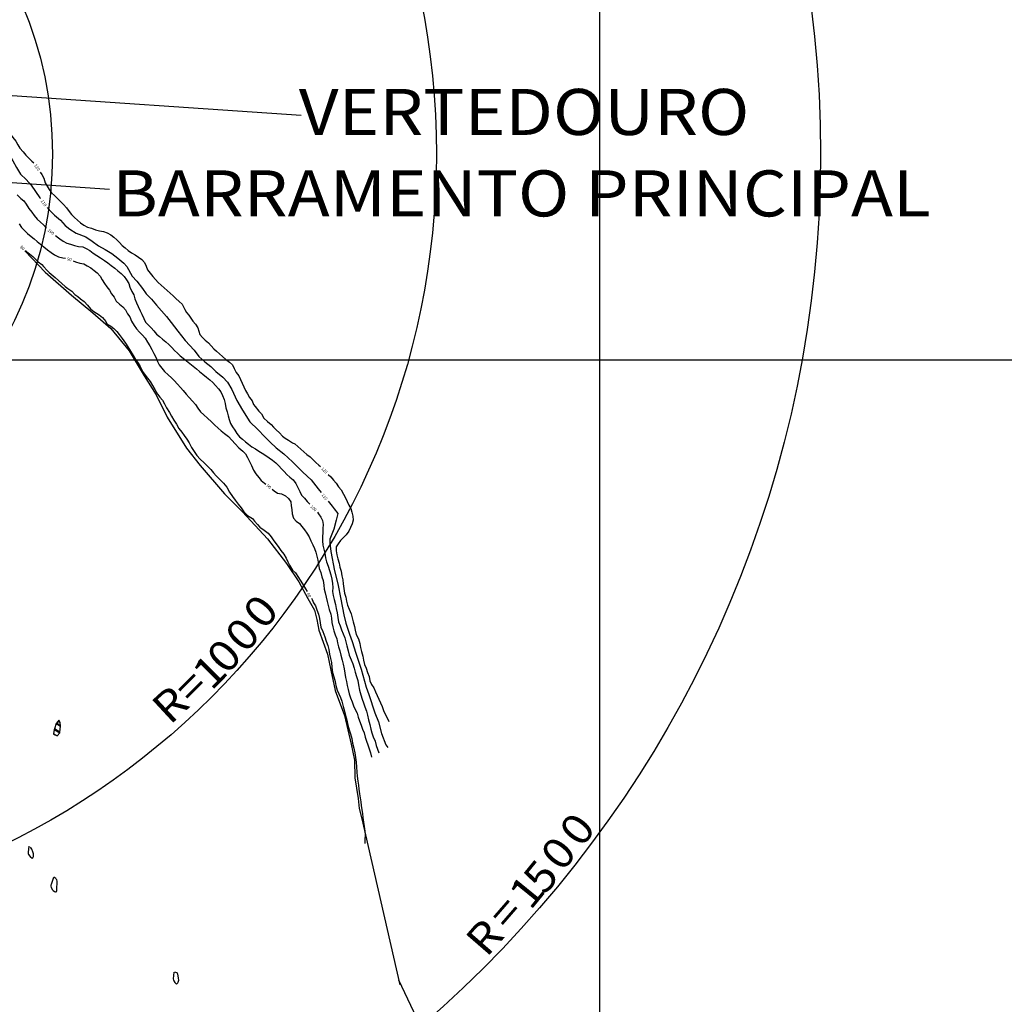
# Model space of a CAD drawing. Units: metres. Extents: x -8410 to 8410, y -5940 to 5940.
# Drawn here: x -4217 to -2935, y 1477 to 2759 of the extents above; entities that cross this region are included whole.
import ezdxf
from ezdxf.enums import TextEntityAlignment as Align

# ---------------------------------------------------------------- set-up
doc = ezdxf.new("R2010")
doc.units = ezdxf.units.M
doc.header["$MEASUREMENT"] = 0
for name, color, linetype, lineweight in [('1', 1, 'Continuous', 0), ('18', 1, 'Continuous', 0), ('19', 1, 'Continuous', 0), ('4', 1, 'Continuous', 0), ('5', 1, 'Continuous', 0), ('8', 1, 'Continuous', 0)]:
    doc.layers.add(name, color=color, linetype=linetype, lineweight=lineweight)
doc.styles.add('Style-ENGINEERING', font='ENGINEERING.shx')
doc.styles.add('Style-WORKING', font='WORKING.shx')

msp = doc.modelspace()

# ---------------------------------------------------------------- linework, layer by layer
at = {"layer": '1', "color": 30, "linetype": 'Continuous', "lineweight": -3}
for points in [[(-4254.43, 2616.52), (-4249.27, 2607.83), (-4242.88, 2600.15), (-4237.6, 2591.7), (-4231.18, 2584.07), (-4226.16, 2575.46), (-4221.29, 2566.75), (-4216.02, 2558.31), (-4208.81, 2551.39), (-4202.14, 2544), (-4196.53, 2535.72), (-4190.68, 2527.61), (-4189.92, 2526.53)], [(-4233.01, 2616.51), (-4232.08, 2614.85), (-4229.22, 2610.31), (-4225.99, 2605.86), (-4222.09, 2601.4), (-4219.61, 2596.45), (-4216.68, 2592.06), (-4212.56, 2587.53), (-4208.93, 2582.83), (-4205.06, 2579.04), (-4201.23, 2575.09), (-4198.84, 2572.81)], [(-4190.49, 2560.96), (-4188.34, 2557.91), (-4185.64, 2553.13), (-4183.8, 2547.11), (-4181.16, 2542.68), (-4178.55, 2538.09), (-4175.71, 2533.8), (-4171.85, 2530.31), (-4167.62, 2526.49), (-4163.47, 2522.24), (-4159.88, 2518.56), (-4156.11, 2514.35), (-4152.78, 2509.67), (-4149.65, 2505.56), (-4145.77, 2501.95), (-4141.65, 2498.18), (-4137.7, 2494.99), (-4133.68, 2491.83), (-4128.86, 2489.3), (-4123.49, 2487.81), (-4118.18, 2485.92), (-4113.15, 2484.43), (-4107.89, 2483.36), (-4103.09, 2481.73), (-4098.54, 2479.23), (-4094.61, 2476.1), (-4090.7, 2472.73), (-4087.16, 2469.12), (-4083.64, 2465.49), (-4079.73, 2462.16), (-4075.8, 2458.99), (-4071.38, 2455.77), (-4066.61, 2453.17), (-4062.32, 2450.21), (-4058.15, 2446.97), (-4054.67, 2443.29), (-4052.59, 2438.6), (-4050.45, 2433.78), (-4047.28, 2429.26), (-4043.76, 2424.84), (-4040.42, 2420.9), (-4036.57, 2417.12), (-4032.79, 2413.63), (-4028.87, 2410.21), (-4024.95, 2406.94), (-4021.23, 2403.33), (-4017.35, 2399.72), (-4013.6, 2396.1), (-4009.46, 2392.26), (-4005.7, 2388.79), (-4002.12, 2382.02), (-3999.71, 2378.27), (-3996.77, 2374.52), (-3994.09, 2370.77), (-3991.41, 2366.76), (-3988.2, 2362.74), (-3985.26, 2357.92), (-3983.92, 2353.91), (-3982.54, 2349.48), (-3979.16, 2345.59), (-3975.39, 2342.17), (-3971.31, 2338.73), (-3967.68, 2334.72), (-3964.37, 2330.88), (-3960.63, 2327.53), (-3956.99, 2324.1), (-3953, 2320.59), (-3948.61, 2317.05), (-3944.08, 2313.41), (-3940.16, 2309.95), (-3937.61, 2304.99), (-3935.17, 2300.04), (-3931.81, 2295.37), (-3929.5, 2290.68), (-3927.41, 2286.04), (-3925.3, 2281.33), (-3922.85, 2276.67), (-3920.42, 2271.92), (-3917.95, 2267.29), (-3914.45, 2263.03), (-3912.42, 2258.27), (-3910.55, 2255.6), (-3910.55, 2255.6), (-3905.73, 2249.7), (-3902.25, 2245.96), (-3899.04, 2240.6), (-3894.22, 2236.31), (-3889.67, 2232.03), (-3886.46, 2228.55), (-3882.98, 2225.07), (-3878.96, 2221.32), (-3874.68, 2217.03), (-3871.2, 2214.36), (-3867.19, 2211.68), (-3861.83, 2208.47), (-3858.87, 2207.17), (-3854.73, 2203.38), (-3851.11, 2199.86), (-3847.06, 2196.56), (-3843.19, 2193.33), (-3838.95, 2189.88), (-3835.14, 2186.24), (-3831.64, 2182.59), (-3827.4, 2179.25), (-3825.51, 2177.59)], [(-4220.4, 2531.13), (-4215.37, 2526.67), (-4211.63, 2523.31), (-4208.59, 2519.05), (-4205.22, 2513.66), (-4201.38, 2508.83), (-4198.07, 2504.39), (-4194.26, 2499.59), (-4190.01, 2495.93), (-4186.17, 2492.09), (-4182.73, 2488.37), (-4181.95, 2487.75)], [(-4181.13, 2514.93), (-4178.58, 2511.84), (-4171.52, 2504.81), (-4163.78, 2498.49), (-4157.84, 2491.47), (-4151.85, 2486.43), (-4143.35, 2481.39), (-4130.76, 2476.54), (-4122.6, 2470.78), (-4114.4, 2465.06), (-4105.74, 2460.1), (-4097.18, 2455.01), (-4089.26, 2448.95), (-4081.61, 2442.31), (-4077.52, 2437.9), (-4070.59, 2425.3), (-4064.6, 2418.68), (-4057.04, 2409.54), (-4052.5, 2402.41), (-4045.34, 2395.44), (-4039.04, 2387.74), (-4032.54, 2380.2), (-4025.82, 2372.81)], [(-4217.77, 2493.75), (-4214.69, 2488.7), (-4210.85, 2484.78), (-4206.68, 2480.97), (-4202.15, 2477.13), (-4198.27, 2473.82), (-4194.31, 2470.59), (-4189.9, 2467.08), (-4185.51, 2463.54), (-4180.79, 2459.81), (-4176.13, 2456.06), (-4171.58, 2453), (-4166.38, 2450.36), (-4161.02, 2449.29), (-4157.46, 2448.71)], [(-4170.58, 2478.63), (-4169.79, 2477.99), (-4164.97, 2474.1), (-4160.64, 2470.92), (-4155.61, 2468.45), (-4150.7, 2467.18), (-4145.78, 2465.18), (-4140.4, 2464.17), (-4135, 2463.6), (-4130.38, 2461.42), (-4125.6, 2458.74), (-4121.26, 2455.51), (-4116.7, 2452.29), (-4111.71, 2449.4), (-4106.47, 2445.98), (-4102.26, 2442.74), (-4097.84, 2439.33), (-4093.37, 2435.8), (-4089.25, 2432.45), (-4084.93, 2428.97), (-4080.97, 2425.09), (-4077.94, 2420.54), (-4075.16, 2416.04), (-4073.54, 2410.88), (-4071.22, 2405.54), (-4068.57, 2401.03), (-4067.01, 2395.96), (-4064.83, 2390.84), (-4062.78, 2385.68), (-4059.98, 2380.29), (-4057.93, 2375.69), (-4055.34, 2370.36), (-4053.44, 2365.62), (-4049.83, 2361.96), (-4045.91, 2358.31), (-4042.56, 2354.25), (-4039.02, 2350.04), (-4035.19, 2346.8), (-4031.21, 2343.41), (-4026.94, 2339.86), (-4022.78, 2336.43), (-4018.94, 2332.54), (-4015.6, 2328.5), (-4011.79, 2325.09), (-4007.99, 2321.72), (-4004.15, 2318.44), (-4000.06, 2315.15), (-3995.62, 2311.57), (-3991.16, 2307.98), (-3986.98, 2304.57), (-3982.93, 2301.31), (-3978.51, 2297.68), (-3973.94, 2293.81), (-3969.69, 2290.24), (-3965.76, 2286.88), (-3961.92, 2282.96), (-3958.3, 2278.8), (-3955.35, 2274.61), (-3952.88, 2269.75), (-3950.78, 2264.55), (-3949.62, 2259.38), (-3948.78, 2254.03), (-3947.06, 2248.71), (-3945.59, 2243.68), (-3944.28, 2238.77), (-3942.44, 2233.59), (-3940.09, 2229.09), (-3937.11, 2224.69), (-3934.2, 2220.42), (-3930.79, 2216.28), (-3930.79, 2216.28), (-3927.03, 2212.95), (-3923.02, 2209.45), (-3919, 2206.4), (-3914.59, 2203.31), (-3910.24, 2200.29), (-3905.85, 2197.36), (-3901.3, 2194.9), (-3896.7, 2191.99), (-3892.03, 2188.72), (-3887.83, 2185.83), (-3883.5, 2182.19), (-3879.58, 2178.54), (-3876.28, 2174.6), (-3872.8, 2170.82), (-3869.14, 2167.23), (-3865.21, 2163.5), (-3860.86, 2159.91), (-3857.59, 2155.24), (-3854.75, 2150.31), (-3852.32, 2145.11), (-3849.96, 2140.15), (-3846.44, 2136.06), (-3842.78, 2131.95), (-3839.32, 2128.57)], [(-4209.64, 2458.71), (-4207.92, 2457.11), (-4204.46, 2454.27), (-4199.73, 2451.12), (-4196.59, 2447.34), (-4192.81, 2444.19), (-4188.4, 2440.72), (-4185.88, 2437.89), (-4181.15, 2432.84), (-4178.63, 2430.32), (-4170.76, 2423.71), (-4166.35, 2419.92), (-4162.25, 2415.83), (-4157.84, 2412.05), (-4154.38, 2409.52), (-4149.34, 2405.74), (-4145.24, 2401.65), (-4141.46, 2398.81), (-4137.77, 2395.67), (-4132.9, 2392.35), (-4128.9, 2387.73), (-4124.95, 2382.86), (-4120.68, 2379.59), (-4113.75, 2375.18), (-4109.02, 2371.39), (-4104.93, 2366.35), (-4103.38, 2363.29), (-4098.56, 2360.24), (-4094.32, 2357.4), (-4090.57, 2353.36), (-4087.63, 2349.25), (-4083.63, 2344.17), (-4079.18, 2338.25), (-4076.28, 2333.2), (-4072.79, 2327.82), (-4069.43, 2322.28), (-4066.09, 2316.75), (-4062.99, 2312.14), (-4060.31, 2307.57), (-4056.94, 2301.39), (-4053.59, 2296.39), (-4050.48, 2292.4), (-4047.09, 2288.05), (-4044.07, 2283.02), (-4041.1, 2277.79), (-4037.81, 2271.59), (-4034.6, 2267.68), (-4031.2, 2263.81), (-4028.45, 2258.92), (-4026.03, 2254.03), (-4022.13, 2247.75), (-4019.22, 2243.1), (-4016.23, 2237.79), (-4013.1, 2232.47), (-4009.64, 2227.15), (-4006.15, 2222.38), (-4002.87, 2217.89), (-3999.58, 2213.01), (-3996.61, 2208.28), (-3993.47, 2202.42), (-3990.05, 2196.95), (-3986.29, 2191.66), (-3982.08, 2187.02), (-3976.98, 2182.27), (-3972.53, 2178.12), (-3972.53, 2178.12), (-3968.05, 2173.53), (-3964.55, 2169.36), (-3961.28, 2165.52), (-3956.97, 2161.1), (-3951.78, 2155.9), (-3947.2, 2150.51), (-3943.68, 2144.27), (-3939.77, 2138.33), (-3936.58, 2133.84), (-3932.47, 2128.6), (-3928.67, 2123.5), (-3925.01, 2118.52), (-3920.45, 2113.56), (-3914.06, 2109.84), (-3911.54, 2106.37), (-3907.45, 2101.96), (-3904.3, 2098.49), (-3898.94, 2094.4), (-3893.59, 2090.62), (-3889.81, 2085.89), (-3886.03, 2080.85), (-3880.67, 2073.28), (-3876.89, 2068.24), (-3873.11, 2063.2), (-3869.96, 2058.16), (-3867.76, 2053.43), (-3865.97, 2048.91), (-3862.02, 2042.55), (-3857.84, 2038.78), (-3854.22, 2033.11), (-3852.02, 2029.32), (-3848.71, 2024.6), (-3845.09, 2018.29), (-3842.68, 2014.74)], [(-4147.47, 2445.36), (-4144.47, 2444), (-4138.83, 2442.52), (-4133.42, 2441.67), (-4129.08, 2438.93), (-4124.49, 2436.33), (-4120.08, 2432.82), (-4116.07, 2429.7), (-4112.1, 2425.56), (-4109.6, 2420.59), (-4106.68, 2415.94), (-4103.49, 2411.45), (-4100.3, 2406.99), (-4097.5, 2402.24), (-4093.85, 2398.17), (-4091.25, 2393.05), (-4086.99, 2388.98), (-4082.66, 2385.38), (-4079.17, 2381.48), (-4076.52, 2376.51), (-4073.71, 2372.24), (-4071.42, 2367), (-4068.09, 2361.33), (-4065.1, 2356.96), (-4061.02, 2352.62), (-4057.09, 2348.66), (-4053.77, 2344.51), (-4050.52, 2339.52), (-4047.64, 2334.6), (-4045.14, 2329.86), (-4042.4, 2324.71), (-4039.6, 2319.93), (-4037.77, 2314.45), (-4035.31, 2309.9), (-4032.02, 2305.74), (-4028.49, 2301.39), (-4023.75, 2297.04), (-4019.34, 2293.15), (-4015.8, 2289.5), (-4011.55, 2284.68), (-4007.74, 2280.52), (-4004.07, 2276.43), (-4000.37, 2271.49), (-3996.53, 2267.15), (-3992.04, 2262.52), (-3988.19, 2258.32), (-3985.14, 2253.33), (-3981.69, 2248.55), (-3977.28, 2244.66), (-3972.37, 2240.52), (-3967.45, 2235.72), (-3963.39, 2231.92), (-3958.69, 2227.61), (-3954.81, 2223.96), (-3950.24, 2220.32), (-3945.39, 2216.37), (-3940.65, 2211.69), (-3936.42, 2206.8), (-3931.83, 2201.97), (-3926.68, 2197.37), (-3923.17, 2193.79), (-3923.17, 2193.79), (-3920.42, 2189.35), (-3917.7, 2183.95), (-3915.09, 2178.64), (-3912.69, 2172.7), (-3909.78, 2167.86), (-3905.89, 2163.26), (-3902.57, 2159.38), (-3898.2, 2155.86), (-3896.66, 2154.62)], [(-4025.82, 2372.81), (-4019.65, 2365.16), (-4011.09, 2353.91), (-4001.45, 2341.59), (-3989.94, 2329.01), (-3983.79, 2320.71), (-3976.03, 2314.01), (-3968, 2307.58), (-3961.84, 2301.16), (-3952.74, 2293.93), (-3946.32, 2287.23), (-3940.97, 2277.86), (-3934.27, 2263.4)], [(-3934.27, 2263.4), (-3926.87, 2251.04), (-3917.5, 2235.78), (-3907.07, 2225.87), (-3897.97, 2216.23), (-3891.01, 2209.27), (-3883.25, 2201.77), (-3873.34, 2194.01), (-3861.83, 2183.56), (-3848.45, 2170.17), (-3837.75, 2160.27), (-3828.38, 2148.48), (-3824.61, 2143.74)], [(-3815.29, 2167.22), (-3811.86, 2163.83), (-3808.47, 2159.63), (-3805.16, 2155.6), (-3801.86, 2151.01), (-3798.52, 2146.93), (-3795.5, 2141.62)], [(-3888.38, 2148), (-3885.66, 2145.84), (-3881.19, 2142.73), (-3876.22, 2142), (-3871.15, 2139.21), (-3867.01, 2136.02), (-3864.09, 2131.52), (-3863.68, 2126.35), (-3862.89, 2121.41), (-3862.24, 2115.64), (-3860.59, 2110.01), (-3857.06, 2106.15), (-3852.62, 2103.25), (-3849.51, 2099.2), (-3846.19, 2095.09), (-3843.11, 2090.83), (-3840.27, 2085.9), (-3837.9, 2080.82), (-3835.24, 2075.43), (-3833.11, 2070.62), (-3831.4, 2065.88), (-3830.19, 2060.57), (-3828.99, 2055.67), (-3827.99, 2050.15), (-3826.93, 2044.76), (-3825.03, 2039.38), (-3823.75, 2033.82), (-3822.14, 2028.83), (-3821.19, 2023.11), (-3820.48, 2017.67), (-3819.4, 2012.76), (-3818.01, 2007.26), (-3816.61, 2001.76), (-3815.59, 1996.36), (-3814.04, 1991.11), (-3812.09, 1985.36), (-3811.22, 1979.82), (-3810.54, 1974.47), (-3809.53, 1968.79), (-3808.25, 1963.38), (-3806.34, 1958.29), (-3804.35, 1952.87), (-3803.21, 1947.8), (-3801.84, 1942.7), (-3800.29, 1937.26), (-3798.88, 1931.59), (-3797.04, 1925.24), (-3795.75, 1919.9), (-3794.62, 1914.08), (-3793.61, 1908.47), (-3792.8, 1902.5), (-3791.64, 1897.45), (-3790.57, 1892.21), (-3789.3, 1887.07), (-3787.92, 1881.19), (-3786.22, 1876.16), (-3784.3, 1870.8), (-3782.36, 1865.73), (-3780.05, 1861.04), (-3777.81, 1856.17), (-3776.15, 1851.18), (-3774.47, 1846.13), (-3772.47, 1840.55), (-3770.6, 1835.53), (-3768.71, 1830.46), (-3767.41, 1824.85), (-3765.68, 1819.63), (-3763.97, 1814.75), (-3762.04, 1809.68), (-3760.27, 1804.41), (-3759, 1799.04)], [(-3815.5, 2132.36), (-3810.1002, 2125.8455), (-3807.5, 2122.51), (-3802.69, 2116.08)], [(-3795.5, 2141.62), (-3792.97, 2136.68), (-3790.89, 2131.76), (-3788.38, 2127.21), (-3786.09, 2122.57), (-3784.44, 2117.81), (-3783.12, 2112.7), (-3782.72, 2107.7), (-3784.04, 2102.72), (-3786.26, 2098.13), (-3788.72, 2093.2), (-3791.95, 2088.62), (-3795.53, 2084.83), (-3799.37, 2081.17), (-3802.3, 2076.96), (-3805.11, 2072.76), (-3804.83, 2067.48), (-3804.11, 2062.4), (-3802.85, 2057.16), (-3801.22, 2051.73), (-3800.02, 2046.27), (-3798.7, 2041.05), (-3797.66, 2035.16), (-3796.19, 2029.67), (-3795.71, 2024.53), (-3795.07, 2018.57), (-3794.27, 2012.49), (-3792.53, 2007.24), (-3791.55, 2002.15), (-3790.14, 1997.01), (-3787.95, 1991.74), (-3785.58, 1985.44), (-3784.18, 1980.47), (-3782.78, 1975.07), (-3781.15, 1969.26), (-3780.32, 1964.18), (-3779.09, 1958.62), (-3776.13, 1952.87), (-3774.21, 1946.99), (-3773.51, 1941.9), (-3771.95, 1936.33), (-3770.45, 1930.4), (-3769.24, 1925.24), (-3767.9, 1919.63), (-3766.14, 1914.77), (-3764.12, 1909.07), (-3762.22, 1903.77), (-3761.15, 1898.34), (-3758.85, 1893.58), (-3756.01, 1889.17), (-3753.69, 1884.06), (-3751.5, 1879.31), (-3749.59, 1874.41), (-3747.4, 1869.7), (-3745.12, 1864.73), (-3743.58, 1859.65), (-3741.42, 1854.96), (-3738.59, 1850.15), (-3736.24, 1845.23)], [(-3829.5, 2117.81), (-3827.87, 2115.82), (-3825.01, 2111.52), (-3822.67, 2106.99), (-3821.78, 2101.86), (-3822.17, 2096.81), (-3822.16, 2091.52), (-3822.88, 2085.79), (-3822.88, 2080.58), (-3822.46, 2074.88), (-3820.94, 2069.62), (-3819.63, 2064.48), (-3818.88, 2058.71), (-3817.42, 2053.11), (-3815.62, 2047.51), (-3813.55, 2042.1), (-3812.06, 2036.49), (-3810.62, 2030.91), (-3809.85, 2025.15), (-3809.32, 2019.71), (-3809.64, 2014.57), (-3808.84, 2009.27), (-3807.44, 2004.07), (-3806.05, 1997.82), (-3805.01, 1992.67), (-3803.67, 1986.88), (-3802.88, 1980.96), (-3801.98, 1975.28), (-3799.92, 1970.04), (-3798.16, 1964.58), (-3796.01, 1959.45), (-3793.8, 1954.12), (-3792.6, 1949.08), (-3791.17, 1943.77), (-3789.44, 1937.43), (-3788.07, 1931.72), (-3785.47, 1925.89), (-3783.15, 1920.32), (-3781.55, 1915.03), (-3780.06, 1909.56), (-3778.37, 1904.01), (-3776.8, 1898.86), (-3775.99, 1892.92), (-3774.61, 1886.26), (-3772.98, 1880.15), (-3771.12, 1874.5), (-3769.23, 1869.47), (-3767.66, 1864.5), (-3765.7, 1858.77), (-3764.18, 1853.39), (-3762.74, 1847.58), (-3761.03, 1841.53), (-3759.7, 1835.55), (-3758.46, 1830.51), (-3756.66, 1825.55), (-3754.26, 1819.95), (-3752.79, 1814.13), (-3751.15, 1809.4), (-3749.33, 1804.7)], [(-3802.69, 2116.08), (-3805.16, 2107.7), (-3808.11, 2095.65), (-3813.19, 2082.79), (-3813.4618, 2077.4654), (-3812.12, 2066.73), (-3807.3, 2041.55), (-3803.02, 2024.68), (-3799.01, 2004.87), (-3794.99, 1984.25), (-3792.31, 1973.27)], [(-3837.22, 2005.84), (-3836.11, 2004.43), (-3834.54, 2000.02), (-3831.7, 1996.08), (-3830.03, 1990.66), (-3827.99, 1985.25), (-3826.71, 1979.38), (-3825.76, 1973.9), (-3825, 1968.19), (-3822.15, 1962.38), (-3819.96, 1955.82), (-3817.97, 1950.03), (-3816.04, 1944.21), (-3814.7, 1939.16), (-3813.68, 1933.06), (-3812.25, 1927.38), (-3811.06, 1922.19), (-3810.68, 1915.69), (-3809.58, 1909.22), (-3808.07, 1903.58), (-3806.28, 1897.64), (-3805.29, 1892.21), (-3803.6, 1886.01), (-3801.54, 1881.33), (-3799.4, 1876.55), (-3797.76, 1871.79), (-3795.77, 1864.79), (-3794.22, 1858.78), (-3792.83, 1853.33), (-3791.12, 1846.96), (-3789.69, 1840.45), (-3787.87, 1834.49), (-3786.35, 1829.19), (-3784.82, 1823.12), (-3783.71, 1817.32), (-3782.07, 1810.68), (-3780.74, 1804.55), (-3779.79, 1798.65), (-3779.12, 1792.4), (-3778.6, 1786.48), (-3778.04, 1779.45), (-3777.59, 1773.95), (-3776.93, 1767.83), (-3776.08, 1762.59), (-3775.4, 1757.05), (-3774.43, 1751.32), (-3773.55, 1745.93), (-3772.96, 1740.74), (-3772.4, 1735.76), (-3771.47, 1730.44), (-3770.73, 1725.39), (-3770.37, 1720.16), (-3769.6, 1714.13), (-3768.74, 1708.72), (-3767.8, 1702.34), (-3767.4, 1697.3), (-3767.49, 1691.93), (-3767.65, 1686.66)], [(-3792.31, 1973.27), (-3787.77, 1959.11), (-3783.99, 1949.34), (-3779.27, 1934.21), (-3772.66, 1913.73), (-3770.45, 1905.54), (-3765.73, 1890.1), (-3762.58, 1880.34), (-3754.71, 1856.7), (-3749.67, 1844.73), (-3745.89, 1829.61), (-3740.22, 1815.11), (-3737.7, 1811.33)]]:
    msp.add_lwpolyline(points, dxfattribs=at)
at = {"layer": '18', "color": 7, "linetype": 'Continuous', "lineweight": -3}
for p, q in [((-3461.58, 2316.41), (-3461.58, 3316.41)), ((-4261.58, 2316.41), (-2661.58, 2316.41)), ((-4261.58, 2316.41), (-2661.58, 2316.41)), ((-3461.58, 1316.41), (-3461.58, 2316.41))]:
    msp.add_line(p, q, dxfattribs=at)
at = {"layer": '19', "color": 7, "linetype": 'Continuous', "lineweight": -3}
msp.add_3dface([(-7910, -5740), (8210, -5740), (8210, 5740), (-7910, 5740)], dxfattribs=at)
at = {"layer": '5', "color": 5, "linetype": 'Continuous', "lineweight": -3}
for points in [[(-4210.25, 2458.13), (-4209.87, 2457.78), (-4183.82, 2430.46), (-4149.73, 2400.55), (-4121.66, 2377.6), (-4098.58, 2357.05), (-4074.73, 2327.95), (-4055.1, 2295.79), (-4039.32, 2270.62), (-4024.94, 2241.59), (-3999.95, 2201.19), (-3981.94, 2178.87), (-3950.47, 2141.97), (-3927.14, 2118.64), (-3894.35, 2083.13), (-3869.51, 2051.2), (-3853.75, 2027.18), (-3842.06, 2005.49), (-3833.36, 1990.33), (-3830.04, 1978.03), (-3827.47, 1964.25), (-3816.18, 1933.11), (-3812.14, 1912.07), (-3806.35, 1885.63), (-3794.02, 1853.26), (-3785.56, 1815.98), (-3781.15, 1795.18), (-3780.52, 1772.18), (-3776.43, 1745.08), (-3774.85, 1731.85), (-3771.67, 1718.75), (-3722.09, 1502.17)], [(-4205, 1683), (-4206.14, 1675.06), (-4206.1743, 1674.4339), (-4205.944, 1673.2233), (-4205.4087, 1672.0529), (-4203.87, 1669.76), (-4202.84, 1668.5732), (-4202.2144, 1668.0409), (-4201.2611, 1667.5242), (-4200.6794, 1667.4739), (-4200.4212, 1667.5643), (-4200.09, 1667.87), (-4199.2558, 1669.3426), (-4199.0093, 1670.1091), (-4198.95, 1671.27), (-4199.2182, 1672.7853), (-4200.09, 1675.81), (-4201.1813, 1678.939), (-4201.98, 1680.35), (-4203.11, 1681.87)], [(-4172.86, 1642.14), (-4176.26, 1633.06), (-4176.461, 1632.3192), (-4176.4626, 1630.8118), (-4176.0328, 1629.2855), (-4174.37, 1626.25), (-4173.5798, 1625.2978), (-4171.72, 1623.98), (-4170.3759, 1623.5135), (-4169.6837, 1623.4954), (-4169.196, 1623.7358), (-4169.08, 1623.98), (-4168.8651, 1625.3632), (-4168.7, 1628.14), (-4168.32, 1635.33), (-4168.32, 1637.22), (-4168.8424, 1638.9793), (-4169.5188, 1640.0474), (-4170.0752, 1640.6904), (-4171.35, 1641.76), (-4172.48, 1642.52)], [(-4016.3, 1518.8), (-4017.06, 1510.1), (-4016.9097, 1508.5278), (-4016.5167, 1507.5279), (-4015.17, 1505.56), (-4013.6609, 1504.0008), (-4012.9, 1503.67), (-4012.2671, 1503.8514), (-4011.8415, 1504.1972), (-4011.01, 1505.18), (-4010.58, 1505.8522), (-4010.117, 1507.1967), (-4010.0302, 1508.5411), (-4010.25, 1511.23), (-4010.63, 1514.26), (-4011.1056, 1516.2837), (-4011.5001, 1517.198), (-4012.1092, 1517.8541), (-4012.52, 1518.04), (-4015.17, 1518.8)], [(-3723.77, 1508.89), (-3650.17, 1353.06)]]:
    msp.add_lwpolyline(points, dxfattribs=at)
for points in [[(-4167.2113, 1845.53), (-4164.55, 1843.88), (-4165.91, 1847.05)], [(-4172.841, 1829.2424), (-4168.45, 1826.52), (-4164.89, 1830.53), (-4171.9774, 1834.9242)], [(-4171.9774, 1834.9242), (-4164.89, 1830.53), (-4164.7836, 1831.5974), (-4171.82, 1835.96)], [(-4171.82, 1835.96), (-4164.7836, 1831.5974), (-4164.0078, 1839.38), (-4169.54, 1842.81)], [(-4169.54, 1842.81), (-4164.0078, 1839.38), (-4163.96, 1839.86), (-4169.255, 1843.1429)], [(-4169.255, 1843.1429), (-4163.96, 1839.86), (-4164.55, 1843.88), (-4167.2113, 1845.53)], [(-4172.89, 1828.92), (-4172.89, 1828.92), (-4168.45, 1826.52), (-4172.841, 1829.2424)]]:
    msp.add_3dface(points, dxfattribs=at)
at = {"layer": '8', "color": 7, "linetype": 'Continuous', "lineweight": -3}
for p, q in [((-4406.94, 2672.72), (-3850.38, 2635.1)), ((-4656.65, 2576.42), (-4100.09, 2538.8))]:
    msp.add_line(p, q, dxfattribs=at)
for radius in [1500, 1000, 500]:
    msp.add_circle((-4674.37, 2584.27), radius, dxfattribs=at)

# ---------------------------------------------------------------- texts
at = {"layer": '4', "color": 30, "linetype": 'Continuous', "lineweight": -3, "style": 'Style-ENGINEERING'}
for s, height, rotation, p in [('120', 4, -55.3739, (-4194.3813, 2567.0986)), ('110', 4, -54.596536, (-4185.6677, 2520.5723)), ('100', 4, -39.136128, (-4176.2311, 2483.1834)), ('80', 4, -42.674544, (-4213.5133, 2462.31)), ('90', 4, -18.339403, (-4152.3592, 2447.3238)), ('120', 4, -46.375992, (-3820.2818, 2172.4888)), ('90', 4, -38.590903, (-3892.5175, 2151.2923)), ('110', 4, -51.486319, (-3820.0523, 2138.0127)), ('100', 4, -45.563086, (-3834.3872, 2123.1516)), ('80', 3.9999, -64.293817, (-3840.1778, 2010.086))]:
    msp.add_text(s, height=height, rotation=rotation, dxfattribs=at).set_placement(p, align=Align.MIDDLE_CENTER)
at = {"layer": '8', "color": 7, "linetype": 'Continuous', "lineweight": -3, "style": 'Style-WORKING', "width": 1.1}
for s, p in [('VERTEDOURO', (-3853.65, 2669.27)), ('BARRAMENTO PRINCIPAL', (-4096.38, 2563.22))]:
    msp.add_text(s, height=60, dxfattribs=at).set_placement(p, align=Align.TOP_LEFT)
for s, rotation, p in [('0', 49.715778, (-3888.2288, 1975.9217)), ('0', 47.423908, (-3912.5027, 1945.1269)), ('0', 47.423908, (-3936.3627, 1917.3569)), ('1', 45.132039, (-3955.8525, 1896.3049)), ('=', 45.132039, (-3980.3124, 1877.155)), ('R', 42.840169, (-4007.5284, 1852.7566)), ('0', 52.798061, (-3475.4087, 1692.9113)), ('0', 50.926769, (-3500.3553, 1661.218)), ('5', 50.926769, (-3523.2552, 1630.798)), ('1', 50.926769, (-3541.6853, 1611.148)), ('=', 49.055475, (-3569.5816, 1583.5427)), ('R', 49.055475, (-3596.7815, 1551.2928))]:
    msp.add_text(s, height=40, rotation=rotation, dxfattribs=at).set_placement(p, align=Align.CENTER)

doc.saveas('drawing.dxf')
